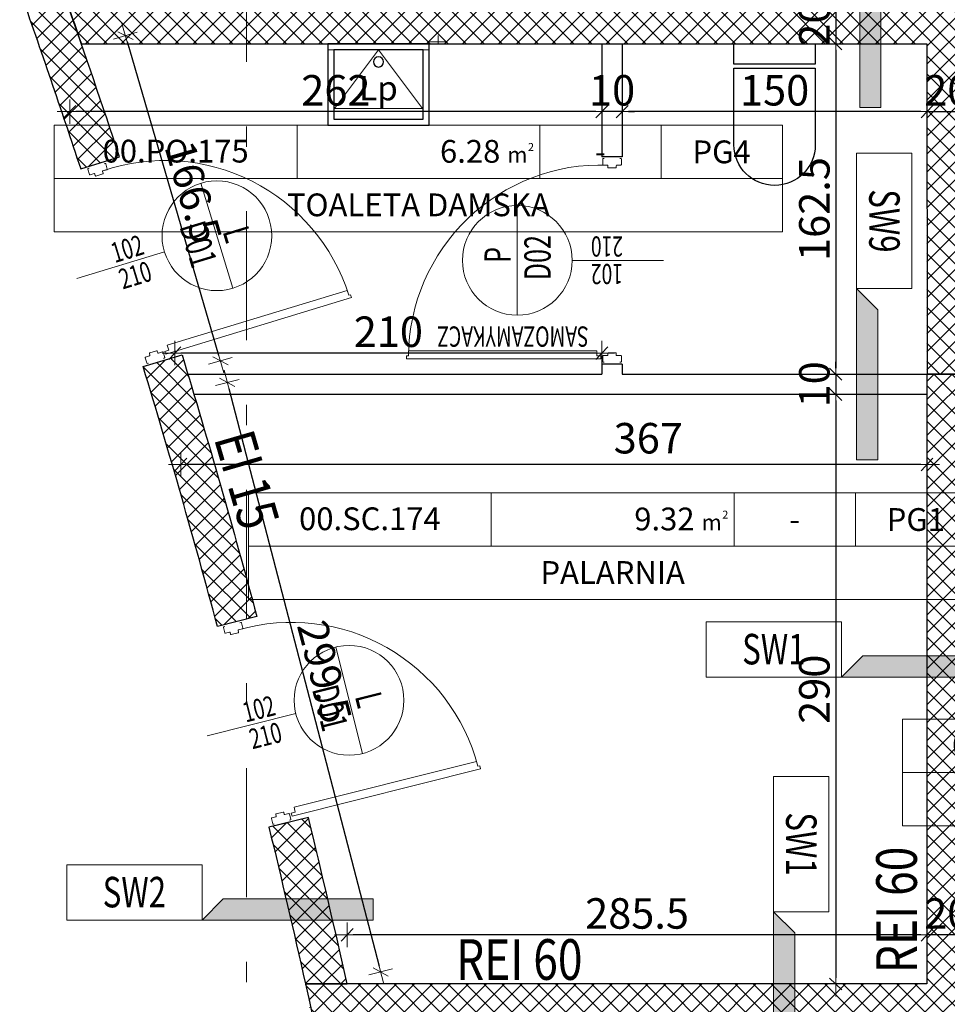
# Model space of a CAD drawing. Units: metres. Extents: x -439 to 620, y -556 to 266.
# Drawn here: x 59 to 63, y -32 to -27 of the extents above; entities that cross this region are included whole.
import ezdxf
from ezdxf.enums import TextEntityAlignment as Align

# ---------------------------------------------------------------- set-up
doc = ezdxf.new("R2010")
doc.units = ezdxf.units.M
doc.header["$MEASUREMENT"] = 0
doc.header["$PDSIZE"] = -2
doc.linetypes.add('DASHDOT2', pattern=[12.7, 6.35, -3.175, 0, -3.175])
doc.linetypes.add('DASHED2', pattern=[0.375, 0.25, -0.125])
doc.layers.get('0').update_dxf_attribs({"lineweight": 0})
doc.layers.get('Defpoints').update_dxf_attribs({"lineweight": 0})
for name, color, linetype, lineweight in [('A_DRZWI', 5, 'Continuous', 9), ('A_DRZWI_METKI', 5, 'Continuous', 9), ('A_KL_ODP_OGNIOWEJ', 251, 'Continuous', 0), ('A_WYPOSAŻENIE', 8, 'Continuous', 0), ('O_METKI POM', 1, 'Continuous', 0), ('O_METKI POM_TAB', 3, 'Continuous', 0), ('O_METKI ŚCIAN', 1, 'Continuous', 9), ('O_OZNACZENIA', 75, 'Continuous', 0), ('TERMINAL - OSIE', 6, 'Continuous', 0), ('TERMINAL-OSIE SŁUPY', 1, 'Continuous', 0), ('w_wym_wewnetrzne główne', 134, 'Continuous', 0)]:
    doc.layers.add(name, color=color, linetype=linetype, lineweight=lineweight)
for name, color, linetype in [('A_SANITARIATY', 3, 'Continuous'), ('A_SC_GK', 4, 'Continuous'), ('A_SC_murowane parter', 2, 'Continuous'), ('H_MUR', 8, 'Continuous')]:
    doc.layers.add(name, color=color, linetype=linetype)
doc.layers.add('A_SC_murowane od odp REI parter', color=7, linetype='Continuous', true_color=0xf52714)
doc.styles.add('ARE', font='txt.shx', dxfattribs={"width": 0.7})
doc.styles.add('ARIAL', font='ARIAL.TTF', dxfattribs={"height": 1})
doc.styles.add('OST', font='ARIAL.TTF', dxfattribs={"width": 0.8, "oblique": 10})
doc.styles.add('ROMANS', font='romans', dxfattribs={"height": 0.2})
doc.dimstyles.new('100', dxfattribs={"dimscale": 0.015, "dimtxt": 12, "dimasz": 2, "dimexe": 0.03, "dimexo": 0.03, "dimgap": 2, "dimtad": 1, "dimlfac": 100, "dimrnd": 0.5, "dimdsep": 46, "dimtxsty": 'ARE', "dimblk1": 'B2', "dimblk2": 'B2', "dimsah": 1, "dimcen": 0.09, "dimse1": 1, "dimse2": 1, "dimadec": 0, "dimazin": 0, "dimtfac": 1, "dimtix": 1, "dimtmove": 2, "dimatfit": 3, "dimldrblk": 'B2', "dimfxl": 0, "dimtolj": 1, "dimarcsym": 0})

# ---------------------------------------------------------------- blocks, each defined once
blk = doc.blocks.new('_osie')
at = {"layer": 'TERMINAL-OSIE SŁUPY', "color": 1, "linetype": 'DASHDOT2', "ltscale": 0.1}
blk.add_line((59.9999, 62.2763), (59.9999, -58.3471), dxfattribs=at)
blk = doc.blocks.new('D01L')
for p, q in [((-0.0656, 1.0017), (-0.0656, 0.0756)), ((-0.0407, 1.0017), (-0.0656, 1.0017)), ((-0.0407, 1.0117), (-0.0407, 1.0017)), ((-0.0257, 1.0117), (-0.0407, 1.0117)), ((-0.0257, 0.0557), (-0.0257, 1.0117)), ((-0.0656, 0.0756), (-0.0407, 0.0756)), ((-0.0407, 0.0756), (-0.0407, 0.0557)), ((-0.0407, 0.0557), (-0.0257, 0.0557)), ((-1.02, 0.0387), (-1.02, -0.0387)), ((-1.0108, 0.0387), (-1.0108, 0.0433)), ((-0.9813, 0.0461), (-1.008, 0.0461)), ((-0.9785, 0.023), (-0.9785, 0.0433)), ((-0.9675, 0.0203), (-0.9758, 0.0203)), ((-0.9647, 0.0175), (-0.9647, -0.0175)), ((-0.0553, 0.0175), (-0.0553, -0.0175)), ((-0.0525, 0.0203), (-0.0442, 0.0203)), ((-0.0415, 0.023), (-0.0415, 0.0433)), ((-0.0387, 0.0461), (-0.012, 0.0461)), ((-0.0092, 0.0387), (-0.0092, 0.0433)), ((0, 0.0387), (0, -0.0387)), ((0, 0.0387), (0, -0.0387)), ((-1.0108, -0.0387), (-1.0108, -0.0433)), ((-0.9813, -0.0461), (-1.008, -0.0461)), ((-0.9785, -0.023), (-0.9785, -0.0433)), ((-0.9675, -0.0203), (-0.9758, -0.0203)), ((-0.0525, -0.0203), (-0.0442, -0.0203)), ((-0.0415, -0.023), (-0.0415, -0.0433)), ((-0.0387, -0.0461), (-0.012, -0.0461)), ((-0.0092, -0.0387), (-0.0092, -0.0433))]:
    blk.add_line(p, q)
for centre, radius, start, end in [((-0.0321, 0.0552), 0.9471, 90.5182, 181.9416), ((-1.008, 0.0433), 0.00276, 90, 180), ((-0.9813, 0.0433), 0.00276, 0, 90), ((-0.9758, 0.023), 0.00276, 180, 270), ((-0.9675, 0.0175), 0.00276, 0, 90), ((-0.0525, 0.0175), 0.00276, 90, 180), ((-0.0442, 0.023), 0.00276, 270, 0), ((-0.0387, 0.0433), 0.00276, 90, 180), ((-0.012, 0.0433), 0.00276, 0, 90), ((-1.008, -0.0433), 0.00276, 180, 270), ((-0.9813, -0.0433), 0.00276, 270, 0), ((-0.9758, -0.023), 0.00276, 90, 180), ((-0.9675, -0.0175), 0.00276, 270, 0), ((-0.0525, -0.0175), 0.00276, 180, 270), ((-0.0442, -0.023), 0.00276, 0, 90), ((-0.0387, -0.0433), 0.00276, 180, 270), ((-0.012, -0.0433), 0.00276, 270, 0)]:
    blk.add_arc(centre, radius, start, end)
at = {"layer": 'A_DRZWI_METKI'}
for p, q in [((-0.78, 0.4665), (-0.24, 0.4665)), ((-0.51, 0.1965), (-0.51, -0.2535))]:
    blk.add_line(p, q, dxfattribs=at)
blk.add_circle((-0.51, 0.4665), 0.27, dxfattribs=at)
at = {"layer": 'A_DRZWI_METKI', "style": 'ARE', "width": 0.7}
for s, height, p in [('L', 0.1299, (-0.5228, 0.4986)), ('D01', 0.12992, (-0.6083, 0.3022))]:
    blk.add_text(s, height=height, dxfattribs=at).set_placement(p)
for s, p in [('102', (-0.5276, -0.0535)), ('210', (-0.3921, -0.0537))]:
    blk.add_text(s, height=0.09928, rotation=90, dxfattribs=at).set_placement(p)
blk = doc.blocks.new('B2')
for p, q in [((0, 2.01), (0, -2.01)), ((-2.06, 0), (2.06, 0)), ((-0.98, -1.03), (0.98, 1.03))]:
    blk.add_line(p, q)
blk = doc.blocks.new('*D989')
at = {"layer": 'Defpoints', "color": 0}
for p in [(62.6999, -27.1205), (62.6999, -27.3205, 0), (62.9004, -27.3205)]:
    blk.add_point(p, dxfattribs=at)
at = {"layer": 'w_wym_wewnetrzne główne', "color": 0, "lineweight": -2}
for p, q in [((62.9004, -27.0905), (62.9004, -27.0605)), ((62.9004, -27.1205), (62.9004, -27.3205)), ((62.9004, -27.3505), (62.9004, -27.3805))]:
    blk.add_line(p, q, dxfattribs=at)
at = {"layer": 'w_wym_wewnetrzne główne', "color": 0, "lineweight": -2, "xscale": 0.03, "yscale": 0.03, "zscale": 0.03}
for p, rotation in [((62.9004, -27.1205), 270), ((62.9004, -27.3205), 90)]:
    blk.add_blockref('B2', p, dxfattribs=dict(at, rotation=rotation))
at = {"layer": 'w_wym_wewnetrzne główne', "color": 1, "insert": (62.7954, -27.2205), "char_height": 0.15, "attachment_point": 5, "rotation": 90, "style": 'ARE'}
blk.add_mtext('\\A1;20', dxfattribs=at)
blk = doc.blocks.new('*D990')
at = {"layer": 'Defpoints', "color": 0}
for p in [(62.6999, -27.3205, 0), (62.6999, -28.9455), (62.9004, -28.9455)]:
    blk.add_point(p, dxfattribs=at)
at = {"layer": 'w_wym_wewnetrzne główne', "color": 0, "lineweight": -2}
blk.add_line((62.9004, -27.3505), (62.9004, -28.9155), dxfattribs=at)
at = {"layer": 'w_wym_wewnetrzne główne', "color": 0, "lineweight": -2, "xscale": 0.03, "yscale": 0.03, "zscale": 0.03}
for p, rotation in [((62.9004, -27.3205), 90), ((62.9004, -28.9455), 270)]:
    blk.add_blockref('B2', p, dxfattribs=dict(at, rotation=rotation))
at = {"layer": 'w_wym_wewnetrzne główne', "color": 1, "insert": (62.7954, -28.133), "char_height": 0.15, "attachment_point": 5, "rotation": 90, "style": 'ARE'}
blk.add_mtext('\\A1;162.5', dxfattribs=at)
blk = doc.blocks.new('*D991')
at = {"layer": 'Defpoints', "color": 0}
for p in [(62.6999, -28.9455), (62.6999, -29.0455), (62.9004, -29.0455)]:
    blk.add_point(p, dxfattribs=at)
at = {"layer": 'w_wym_wewnetrzne główne', "color": 0, "lineweight": -2}
for p, q in [((62.9004, -28.9155), (62.9004, -28.8855)), ((62.9004, -28.9455), (62.9004, -29.0455)), ((62.9004, -29.0755), (62.9004, -29.1055))]:
    blk.add_line(p, q, dxfattribs=at)
at = {"layer": 'w_wym_wewnetrzne główne', "color": 0, "lineweight": -2, "xscale": 0.03, "yscale": 0.03, "zscale": 0.03}
for p, rotation in [((62.9004, -28.9455), 270), ((62.9004, -29.0455), 90)]:
    blk.add_blockref('B2', p, dxfattribs=dict(at, rotation=rotation))
at = {"layer": 'w_wym_wewnetrzne główne', "color": 1, "insert": (62.7954, -28.9955), "char_height": 0.15, "attachment_point": 5, "rotation": 90, "style": 'ARE'}
blk.add_mtext('\\A1;10', dxfattribs=at)
blk = doc.blocks.new('*D995')
at = {"layer": 'Defpoints', "color": 0}
for p in [(63.3499, -31.7035), (63.3499, -31.9455), (63.5499, -31.9455)]:
    blk.add_point(p, dxfattribs=at)
at = {"layer": 'w_wym_wewnetrzne główne', "color": 0, "lineweight": -2}
for p, q in [((63.3199, -31.7035), (63.2899, -31.7035)), ((63.5499, -31.7035), (63.3499, -31.7035)), ((63.5799, -31.7035), (63.6099, -31.7035))]:
    blk.add_line(p, q, dxfattribs=at)
at = {"layer": 'w_wym_wewnetrzne główne', "color": 0, "lineweight": -2, "xscale": 0.03, "yscale": 0.03, "zscale": 0.03}
blk.add_blockref('B2', (63.3499, -31.7035), dxfattribs=at)
at = {"layer": 'w_wym_wewnetrzne główne', "color": 0, "lineweight": -2, "xscale": 0.03, "yscale": 0.03, "zscale": 0.03, "rotation": 180}
blk.add_blockref('B2', (63.5499, -31.7035), dxfattribs=at)
at = {"layer": 'w_wym_wewnetrzne główne', "color": 1, "insert": (63.4499, -31.5985), "char_height": 0.15, "attachment_point": 5, "style": 'ARE'}
blk.add_mtext('\\A1;20', dxfattribs=at)
blk = doc.blocks.new('*D996')
at = {"layer": 'Defpoints', "color": 0}
for p in [(60.4958, -31.7035), (60.4958, -31.9455), (63.3499, -31.9455)]:
    blk.add_point(p, dxfattribs=at)
at = {"layer": 'w_wym_wewnetrzne główne', "color": 0, "lineweight": -2}
blk.add_line((63.3199, -31.7035), (60.5258, -31.7035), dxfattribs=at)
at = {"layer": 'w_wym_wewnetrzne główne', "color": 0, "lineweight": -2, "xscale": 0.03, "yscale": 0.03, "zscale": 0.03, "rotation": 180}
blk.add_blockref('B2', (60.4958, -31.7035), dxfattribs=at)
at = {"layer": 'w_wym_wewnetrzne główne', "color": 0, "lineweight": -2, "xscale": 0.03, "yscale": 0.03, "zscale": 0.03}
blk.add_blockref('B2', (63.3499, -31.7035), dxfattribs=at)
at = {"layer": 'w_wym_wewnetrzne główne', "color": 1, "insert": (61.9228, -31.5985), "char_height": 0.15, "attachment_point": 5, "style": 'ARE'}
blk.add_mtext('\\A1;285.5', dxfattribs=at)
blk = doc.blocks.new('*D997')
at = {"layer": 'Defpoints', "color": 0}
for p in [(62.6999, -29.0455), (62.6999, -31.9455), (62.9004, -31.9455)]:
    blk.add_point(p, dxfattribs=at)
at = {"layer": 'w_wym_wewnetrzne główne', "color": 0, "lineweight": -2}
blk.add_line((62.9004, -29.0755), (62.9004, -31.9155), dxfattribs=at)
at = {"layer": 'w_wym_wewnetrzne główne', "color": 0, "lineweight": -2, "xscale": 0.03, "yscale": 0.03, "zscale": 0.03}
for p, rotation in [((62.9004, -29.0455), 90), ((62.9004, -31.9455), 270)]:
    blk.add_blockref('B2', p, dxfattribs=dict(at, rotation=rotation))
at = {"layer": 'w_wym_wewnetrzne główne', "color": 1, "insert": (62.7954, -30.4955), "char_height": 0.15, "attachment_point": 5, "rotation": 90, "style": 'ARE'}
blk.add_mtext('\\A1;290', dxfattribs=at)
blk = doc.blocks.new('*D998')
at = {"layer": 'Defpoints', "color": 0}
for p in [(59.6775, -29.0455), (63.3499, -29.0455), (59.6775, -29.3893)]:
    blk.add_point(p, dxfattribs=at)
at = {"layer": 'w_wym_wewnetrzne główne', "color": 0, "lineweight": -2}
blk.add_line((63.3199, -29.3893), (59.7075, -29.3893), dxfattribs=at)
at = {"layer": 'w_wym_wewnetrzne główne', "color": 0, "lineweight": -2, "xscale": 0.03, "yscale": 0.03, "zscale": 0.03, "rotation": 180}
blk.add_blockref('B2', (59.6775, -29.3893), dxfattribs=at)
at = {"layer": 'w_wym_wewnetrzne główne', "color": 0, "lineweight": -2, "xscale": 0.03, "yscale": 0.03, "zscale": 0.03}
blk.add_blockref('B2', (63.3499, -29.3893), dxfattribs=at)
at = {"layer": 'w_wym_wewnetrzne główne', "color": 1, "insert": (61.9781, -29.2605), "char_height": 0.15, "attachment_point": 5, "style": 'ARE'}
blk.add_mtext('\\A1;367', dxfattribs=at)
blk = doc.blocks.new('*D999')
at = {"layer": 'Defpoints', "color": 0}
for p in [(61.8499, -27.4455), (63.3499, -27.4455), (61.8499, -27.6538)]:
    blk.add_point(p, dxfattribs=at)
at = {"layer": 'w_wym_wewnetrzne główne', "color": 0, "lineweight": -2}
blk.add_line((63.3199, -27.6538), (61.8799, -27.6538), dxfattribs=at)
at = {"layer": 'w_wym_wewnetrzne główne', "color": 0, "lineweight": -2, "xscale": 0.03, "yscale": 0.03, "zscale": 0.03, "rotation": 180}
blk.add_blockref('B2', (61.8499, -27.6538), dxfattribs=at)
at = {"layer": 'w_wym_wewnetrzne główne', "color": 0, "lineweight": -2, "xscale": 0.03, "yscale": 0.03, "zscale": 0.03}
blk.add_blockref('B2', (63.3499, -27.6538), dxfattribs=at)
at = {"layer": 'w_wym_wewnetrzne główne', "color": 1, "insert": (62.5999, -27.5488), "char_height": 0.15, "attachment_point": 5, "style": 'ARE'}
blk.add_mtext('\\A1;150', dxfattribs=at)
blk = doc.blocks.new('*D1000')
at = {"layer": 'Defpoints', "color": 0}
for p in [(61.7499, -27.4455), (61.8499, -27.4455), (61.7499, -27.6538)]:
    blk.add_point(p, dxfattribs=at)
at = {"layer": 'w_wym_wewnetrzne główne', "color": 0, "lineweight": -2}
for p, q in [((61.7199, -27.6538), (61.6899, -27.6538)), ((61.8499, -27.6538), (61.7499, -27.6538)), ((61.8799, -27.6538), (61.9099, -27.6538))]:
    blk.add_line(p, q, dxfattribs=at)
at = {"layer": 'w_wym_wewnetrzne główne', "color": 0, "lineweight": -2, "xscale": 0.03, "yscale": 0.03, "zscale": 0.03}
blk.add_blockref('B2', (61.7499, -27.6538), dxfattribs=at)
at = {"layer": 'w_wym_wewnetrzne główne', "color": 0, "lineweight": -2, "xscale": 0.03, "yscale": 0.03, "zscale": 0.03, "rotation": 180}
blk.add_blockref('B2', (61.8499, -27.6538), dxfattribs=at)
at = {"layer": 'w_wym_wewnetrzne główne', "color": 1, "insert": (61.7999, -27.5488), "char_height": 0.15, "attachment_point": 5, "style": 'ARE'}
blk.add_mtext('\\A1;10', dxfattribs=at)
blk = doc.blocks.new('*D1001')
at = {"layer": 'Defpoints', "color": 0}
for p in [(59.1309, -27.4455), (61.7499, -27.4455), (59.1309, -27.6538)]:
    blk.add_point(p, dxfattribs=at)
at = {"layer": 'w_wym_wewnetrzne główne', "color": 0, "lineweight": -2}
blk.add_line((61.7199, -27.6538), (59.1609, -27.6538), dxfattribs=at)
at = {"layer": 'w_wym_wewnetrzne główne', "color": 0, "lineweight": -2, "xscale": 0.03, "yscale": 0.03, "zscale": 0.03, "rotation": 180}
blk.add_blockref('B2', (59.1309, -27.6538), dxfattribs=at)
at = {"layer": 'w_wym_wewnetrzne główne', "color": 0, "lineweight": -2, "xscale": 0.03, "yscale": 0.03, "zscale": 0.03}
blk.add_blockref('B2', (61.7499, -27.6538), dxfattribs=at)
at = {"layer": 'w_wym_wewnetrzne główne', "color": 1, "insert": (60.4404, -27.5488), "char_height": 0.15, "attachment_point": 5, "style": 'ARE'}
blk.add_mtext('\\A1;262', dxfattribs=at)
blk = doc.blocks.new('*D1002')
at = {"layer": 'Defpoints', "color": 0}
for p in [(59.6475, -28.8416), (59.6475, -28.9455), (61.7499, -28.9455)]:
    blk.add_point(p, dxfattribs=at)
at = {"layer": 'w_wym_wewnetrzne główne', "color": 0, "lineweight": -2}
blk.add_line((61.7199, -28.8416), (59.6775, -28.8416), dxfattribs=at)
at = {"layer": 'w_wym_wewnetrzne główne', "color": 0, "lineweight": -2, "xscale": 0.03, "yscale": 0.03, "zscale": 0.03, "rotation": 180}
blk.add_blockref('B2', (59.6475, -28.8416), dxfattribs=at)
at = {"layer": 'w_wym_wewnetrzne główne', "color": 0, "lineweight": -2, "xscale": 0.03, "yscale": 0.03, "zscale": 0.03}
blk.add_blockref('B2', (61.7499, -28.8416), dxfattribs=at)
at = {"layer": 'w_wym_wewnetrzne główne', "color": 1, "insert": (60.6987, -28.7366), "char_height": 0.15, "attachment_point": 5, "style": 'ARE'}
blk.add_mtext('\\A1;210', dxfattribs=at)
blk = doc.blocks.new('*D1003')
at = {"layer": 'Defpoints', "color": 0}
for p in [(63.3499, -27.4455, 0), (63.5499, -27.6538), (63.5499, -27.8013, 0)]:
    blk.add_point(p, dxfattribs=at)
at = {"layer": 'w_wym_wewnetrzne główne', "color": 0, "lineweight": -2}
for p, q in [((63.3199, -27.6538), (63.2899, -27.6538)), ((63.3499, -27.6538), (63.5499, -27.6538)), ((63.5799, -27.6538), (63.6099, -27.6538))]:
    blk.add_line(p, q, dxfattribs=at)
at = {"layer": 'w_wym_wewnetrzne główne', "color": 0, "lineweight": -2, "xscale": 0.03, "yscale": 0.03, "zscale": 0.03}
blk.add_blockref('B2', (63.3499, -27.6538), dxfattribs=at)
at = {"layer": 'w_wym_wewnetrzne główne', "color": 0, "lineweight": -2, "xscale": 0.03, "yscale": 0.03, "zscale": 0.03, "rotation": 180}
blk.add_blockref('B2', (63.5499, -27.6538), dxfattribs=at)
at = {"layer": 'w_wym_wewnetrzne główne', "color": 1, "insert": (63.4499, -27.5488), "char_height": 0.15, "attachment_point": 5, "style": 'ARE'}
blk.add_mtext('\\A1;20', dxfattribs=at)
blk = doc.blocks.new('*D1140')
at = {"layer": 'Defpoints', "color": 0}
for p in [(59.6775, -29.0455), (60.6604, -31.8861), (60.4324, -31.9455)]:
    blk.add_point(p, dxfattribs=at)
at = {"layer": 'w_wym_wewnetrzne główne', "color": 0, "lineweight": -2}
blk.add_line((59.9131, -29.0152), (60.6529, -31.8571), dxfattribs=at)
at = {"layer": 'w_wym_wewnetrzne główne', "color": 0, "lineweight": -2, "xscale": 0.03, "yscale": 0.03, "zscale": 0.03}
for p, rotation in [((59.9056, -28.9861), 104.5905145761346), ((60.6604, -31.8861), 284.5905145761346)]:
    blk.add_blockref('B2', p, dxfattribs=dict(at, rotation=rotation))
at = {"layer": 'w_wym_wewnetrzne główne', "color": 1, "insert": (60.3846, -30.4097), "char_height": 0.15, "attachment_point": 5, "rotation": 284.5905, "style": 'ARE'}
blk.add_mtext('\\A1;299.5', dxfattribs=at)
blk = doc.blocks.new('*D1141')
at = {"layer": 'Defpoints', "color": 0}
for p in [(59.1801, -27.3455), (59.8718, -28.88), (59.6475, -28.9455)]:
    blk.add_point(p, dxfattribs=at)
at = {"layer": 'w_wym_wewnetrzne główne', "color": 0, "lineweight": -2}
blk.add_line((59.4128, -27.3088), (59.8634, -28.8512), dxfattribs=at)
at = {"layer": 'w_wym_wewnetrzne główne', "color": 0, "lineweight": -2, "xscale": 0.03, "yscale": 0.03, "zscale": 0.03}
for p, rotation in [((59.4043, -27.28), 106.2857272116724), ((59.8718, -28.88), 286.2857272116723)]:
    blk.add_blockref('B2', p, dxfattribs=dict(at, rotation=rotation))
at = {"layer": 'w_wym_wewnetrzne główne', "color": 1, "insert": (59.7389, -28.0505), "char_height": 0.15, "attachment_point": 5, "rotation": 286.2857, "style": 'ARE'}
blk.add_mtext('\\A1;166.5', dxfattribs=at)
blk = doc.blocks.new('TYPSCIANYII')
blk.add_hatch(color=256).paths.add_polyline_path([(-0.421, 0), (-0.3162, 0.1048), (0.421, 0.1048), (0.421, 0)])
for points in [[(-0.421, 0), (-1.0867, 0), (-1.0867, 0.2719), (-0.421, 0.2719)], [(-0.421, 0), (-0.3162, 0.1048), (0.421, 0.1048), (0.421, 0)]]:
    blk.add_lwpolyline(points, close=True)
at = {"style": 'ROMANS', "width": 0.75}
blk.add_attdef('SCIANA', text='', height=0.15, dxfattribs=at).set_placement((-0.7539, 0.0622), align=Align.CENTER)
blk = doc.blocks.new('SW9')
at = {"layer": 'O_METKI ŚCIAN'}
blk.add_blockref('TYPSCIANYII', (0, 0), dxfattribs=at).add_auto_attribs({'SCIANA': 'SW9'})
blk = doc.blocks.new('SW2')
at = {"layer": 'O_METKI ŚCIAN'}
blk.add_blockref('TYPSCIANYII', (0, 0), dxfattribs=at).add_auto_attribs({'SCIANA': 'SW2'})
blk = doc.blocks.new('D04P')
for p, q in [((-1.1, -0.0387), (-1.1, 0.0387)), ((-1.0908, 0.0387), (-1.0908, 0.0433)), ((-1.0613, 0.0461), (-1.088, 0.0461)), ((-1.0585, 0.023), (-1.0585, 0.0433)), ((-1.0475, 0.0203), (-1.0558, 0.0203)), ((-1.0447, -0.0175), (-1.0447, 0.0175)), ((-0.0553, -0.0175), (-0.0553, 0.0175)), ((-0.0525, 0.0203), (-0.0442, 0.0203)), ((-0.0415, 0.023), (-0.0415, 0.0433)), ((-0.0387, 0.0461), (-0.012, 0.0461)), ((-0.0092, 0.0387), (-0.0092, 0.0433)), ((0, -0.0387), (0, 0.0387)), ((0, -0.0387), (0, 0.0387)), ((-1.0908, -0.0387), (-1.0908, -0.0433)), ((-1.0613, -0.0461), (-1.088, -0.0461)), ((-1.0585, -0.023), (-1.0585, -0.0433)), ((-1.0475, -0.0203), (-1.0558, -0.0203)), ((-0.0525, -0.0203), (-0.0442, -0.0203)), ((-0.0415, -0.023), (-0.0415, -0.0433)), ((-0.0387, -0.0461), (-0.012, -0.0461)), ((-0.0092, -0.0387), (-0.0092, -0.0433)), ((-0.0656, -0.0756), (-0.0407, -0.0756)), ((-0.0656, -1.0751), (-0.0656, -0.0756)), ((-0.0407, -0.0756), (-0.0407, -0.0557)), ((-0.0407, -0.0557), (-0.0257, -0.0557)), ((-0.0257, -0.0557), (-0.0257, -1.0851)), ((-0.0407, -1.0751), (-0.0656, -1.0751)), ((-0.0407, -1.0851), (-0.0407, -1.0751)), ((-0.0257, -1.0851), (-0.0407, -1.0851))]:
    blk.add_line(p, q)
for centre, radius, start, end in [((-1.088, 0.0433), 0.00276, 90, 180), ((-1.0613, 0.0433), 0.00276, 0, 90), ((-1.0558, 0.023), 0.00276, 180, 270), ((-1.0475, 0.0175), 0.00276, 0, 90), ((-0.0525, 0.0175), 0.00276, 90, 180), ((-0.0442, 0.023), 0.00276, 270, 0), ((-0.0387, 0.0433), 0.00276, 90, 180), ((-0.012, 0.0433), 0.00276, 0, 90), ((-1.088, -0.0433), 0.00276, 180, 270), ((-1.0613, -0.0433), 0.00276, 270, 0), ((-1.0558, -0.023), 0.00276, 90, 180), ((-0.0302, -0.0598), 1.0254, 178.0584, 269.4818), ((-1.0475, -0.0175), 0.00276, 270, 0), ((-0.0525, -0.0175), 0.00276, 180, 270), ((-0.0442, -0.023), 0.00276, 0, 90), ((-0.0387, -0.0433), 0.00276, 180, 270), ((-0.012, -0.0433), 0.00276, 270, 0)]:
    blk.add_arc(centre, radius, start, end)
at = {"layer": 'A_DRZWI_METKI'}
for p, q in [((-0.55, -0.1965), (-0.55, 0.2535)), ((-0.82, -0.4665), (-0.28, -0.4665))]:
    blk.add_line(p, q, dxfattribs=at)
blk.add_circle((-0.55, -0.4665), 0.27, dxfattribs=at)
at = {"layer": 'A_DRZWI_METKI', "style": 'ARE', "width": 0.7}
for s, height, rotation, p in [('210', 0.09928, 270, (-0.6679, 0.0537)), ('110', 0.09928, 270, (-0.5324, 0.0535)), ('SAMOZAMYKACZ', 0.1, 270, (-0.1854, -0.1463)), ('D04', 0.12992, 180, (-0.4517, -0.3022)), ('P', 0.1299, 180, (-0.5372, -0.4986))]:
    blk.add_text(s, height=height, rotation=rotation, dxfattribs=at).set_placement(p)
blk = doc.blocks.new('D02P')
for p, q in [((0.0257, 1.0117), (0.0407, 1.0117)), ((0.0257, 0.0557), (0.0257, 1.0117)), ((0.0407, 1.0117), (0.0407, 1.0017)), ((0.0407, 1.0017), (0.0656, 1.0017)), ((0.0656, 1.0017), (0.0656, 0.0756)), ((0.0407, 0.0557), (0.0257, 0.0557)), ((0.0656, 0.0756), (0.0407, 0.0756)), ((0.0407, 0.0756), (0.0407, 0.0557)), ((0, 0.0387), (0, -0.0387)), ((0, 0.0387), (0, -0.0387)), ((0.0092, 0.0387), (0.0092, 0.0433)), ((0.0387, 0.0461), (0.012, 0.0461)), ((0.0415, 0.023), (0.0415, 0.0433)), ((0.0525, 0.0203), (0.0442, 0.0203)), ((0.0553, 0.0175), (0.0553, -0.0175)), ((0.9647, 0.0175), (0.9647, -0.0175)), ((0.9675, 0.0203), (0.9758, 0.0203)), ((0.9785, 0.023), (0.9785, 0.0433)), ((0.9813, 0.0461), (1.008, 0.0461)), ((1.0108, 0.0387), (1.0108, 0.0433)), ((1.02, 0.0387), (1.02, -0.0387)), ((0.0092, -0.0387), (0.0092, -0.0433)), ((0.0387, -0.0461), (0.012, -0.0461)), ((0.0415, -0.023), (0.0415, -0.0433)), ((0.0525, -0.0203), (0.0442, -0.0203)), ((0.9675, -0.0203), (0.9758, -0.0203)), ((0.9785, -0.023), (0.9785, -0.0433)), ((0.9813, -0.0461), (1.008, -0.0461)), ((1.0108, -0.0387), (1.0108, -0.0433))]:
    blk.add_line(p, q)
for centre, radius, start, end in [((0.0321, 0.0552), 0.9471, 358.0584, 89.4818), ((0.012, 0.0433), 0.00276, 90, 180), ((0.0387, 0.0433), 0.00276, 0, 90), ((0.0442, 0.023), 0.00276, 180, 270), ((0.0525, 0.0175), 0.00276, 0, 90), ((0.9675, 0.0175), 0.00276, 90, 180), ((0.9758, 0.023), 0.00276, 270, 0), ((0.9813, 0.0433), 0.00276, 90, 180), ((1.008, 0.0433), 0.00276, 0, 90), ((0.012, -0.0433), 0.00276, 180, 270), ((0.0387, -0.0433), 0.00276, 270, 0), ((0.0442, -0.023), 0.00276, 90, 180), ((0.0525, -0.0175), 0.00276, 270, 0), ((0.9675, -0.0175), 0.00276, 180, 270), ((0.9758, -0.023), 0.00276, 0, 90), ((0.9813, -0.0433), 0.00276, 180, 270), ((1.008, -0.0433), 0.00276, 270, 0)]:
    blk.add_arc(centre, radius, start, end)
at = {"layer": 'A_DRZWI_METKI'}
for p, q in [((0.78, 0.4665), (0.24, 0.4665)), ((0.51, 0.1965), (0.51, -0.2535))]:
    blk.add_line(p, q, dxfattribs=at)
blk.add_circle((0.51, 0.4665), 0.27, dxfattribs=at)
at = {"layer": 'A_DRZWI_METKI', "style": 'ARE', "width": 0.7}
for s, height, p in [('SAMOZAMYKACZ', 0.1, (0.185, 0.1154)), ('102', 0.09928, (0.4924, -0.0535)), ('210', 0.09928, (0.6279, -0.0537))]:
    blk.add_text(s, height=height, rotation=90, dxfattribs=at).set_placement(p)
for s, height, p in [('P', 0.1299, (0.4972, 0.4986)), ('D02', 0.12992, (0.4117, 0.3022))]:
    blk.add_text(s, height=height, dxfattribs=at).set_placement(p)
blk = doc.blocks.new('ustęp_strefa')
blk.add_lwpolyline([(20, -10), (20, 0), (-20, 0), (-20, -10)], close=True)
blk.add_lwpolyline([(20, -12), (-20, -12), (-20, -49.66, 1), (20, -49.66)], format="xyb", close=True)
blk = doc.blocks.new('pov')
at = {"layer": 'O_METKI POM'}
for p, q in [((-0.4267, 0.1877), (-0.4267, 0)), ((0.4267, 0.1877), (0.4267, 0)), ((0.8534, 0), (0.8534, 0.1877)), ((-1.2801, 0), (1.2801, 0))]:
    blk.add_line(p, q, dxfattribs=at)
blk.add_lwpolyline([(-1.2801, 0.1877), (1.2801, 0.1877), (1.2801, -0.1877), (-1.2801, -0.1877)], close=True, dxfattribs=at)
at = {"layer": 'O_METKI POM', "style": 'ROMANS'}
blk.add_attdef('00.XX.00', text='', height=0.08, dxfattribs=at).set_placement((-0.8534, 0.0564), align=Align.CENTER)
at = {"layer": 'O_METKI POM_TAB', "style": 'ROMANS'}
for s, height, p in [('2', 0.028, (0.3854, 0.0969)), ('m', 0.056, (0.3127, 0.0554))]:
    blk.add_text(s, height=height, dxfattribs=at).set_placement(p)
blk.add_attdef('00000.00', text='', height=0.08, dxfattribs=at).set_placement((0.2881, 0.0557), align=Align.RIGHT)
for tag, p in [('SP4', (0.6401, 0.0546)), ('P8', (1.066, 0.0538)), ('RODZAJ', (0, -0.1324))]:
    blk.add_attdef(tag, text='', height=0.08, dxfattribs=at).set_placement(p, align=Align.CENTER)
at = {"layer": 'O_METKI POM_TAB', "style": 'ROMANS', "width": 0.7}
blk.add_attdef('.', (0.1175, 0.0556), '', height=0.0653, dxfattribs=at)
blk = doc.blocks.new('METKI POMIESZCZEŃ')
at = {"layer": 'O_METKI POM', "xscale": 1.399999999999977, "yscale": 1.4, "zscale": 1.4}
for p, values in [((60.8464, -27.9831), {'00000.00': '6.28', '00.XX.00': '00.PO.175', 'RODZAJ': 'TOALETA DAMSKA', 'SP4': '-', 'P8': 'PG4'}), ((61.8026, -29.7918), {'00000.00': '9.32', '00.XX.00': '00.SC.174', 'RODZAJ': 'PALARNIA', 'SP4': '-', 'P8': 'PG1'}), ((65.0209, -30.9047), {'00000.00': '10.61', '00.XX.00': '00.SG.173', 'RODZAJ': 'ARCHIWUM', 'SP4': '-', 'P8': 'PG1'})]:
    blk.add_blockref('pov', p, dxfattribs=at).add_auto_attribs(values)
blk = doc.blocks.new('oznaczenie_sc')
at = {"layer": 'O_OZNACZENIA', "flags": 128}
blk.add_lwpolyline([(-0.27, 0), (0.27, 0), (0, 0.36), (-0.27, 0)], dxfattribs=at)
at = {"layer": 'O_OZNACZENIA', "style": 'ARIAL'}
blk.add_attdef('OZNACZENIE', text='', height=0.12, dxfattribs=at).set_placement((0, 0.1057), align=Align.MIDDLE)
blk = doc.blocks.new('Lustro_O_poj')
at = {"layer": 'A_WYPOSAŻENIE', "linetype": 'DASHED2', "ltscale": 0.2}
blk.add_lwpolyline([(-0.25, -0.03), (0.25, -0.03), (0.25, 0), (-0.25, 0)], close=True, dxfattribs=at)
at = {"layer": 'Defpoints', "flags": 128}
for points in [[(0.3347, 0.01), (0.2533, 0.01)], [(0.294, 0), (0.294, 0.0407)]]:
    blk.add_lwpolyline(points, dxfattribs=at)
at = {"layer": 'O_OZNACZENIA'}
ref = blk.add_blockref('oznaczenie_sc', (0, -0.318), dxfattribs=dict(at, xscale=0.8, yscale=0.8, zscale=0.8))
ref.add_attrib('OZNACZENIE', 'Lp', dxfattribs={"height": 0.12, "style": 'ARIAL'}).set_placement((0, -0.2334), align=Align.MIDDLE)
blk = doc.blocks.new('u')
for points in [[(0.044, -0.4), (0.544, -0.4), (0.544, 0), (0.044, 0)], [(0.074, -0.37), (0.514, -0.37), (0.514, -0.03), (0.074, -0.03)]]:
    blk.add_lwpolyline(points, close=True)
at = {"extrusion": (0, 0, -1)}
blk.add_circle((-0.294, -0.0889), 0.025, dxfattribs=at)
at = {"layer": 'A_WYPOSAŻENIE'}
blk.add_blockref('Lustro_O_poj', (0.294, 0), dxfattribs=at)
blk = doc.blocks.new('SW1')
at = {"layer": 'O_METKI ŚCIAN'}
blk.add_blockref('TYPSCIANYII', (0, 0), dxfattribs=at).add_auto_attribs({'SCIANA': 'SW1'})

msp = doc.modelspace()

# ---------------------------------------------------------------- hatches: boundary and pattern name
at = {"layer": 'H_MUR'}
h = msp.add_hatch(dxfattribs=at)
h.set_pattern_fill('ANSI37', color=256, scale=0.5, angle=270, style=0)
h.set_pattern_definition([(315, (57.316145, -35.04551), (0.04419417, 0.04419417), []), (45, (57.316145, -35.04551), (-0.04419417, 0.04419417), [])])
edge = h.paths.add_edge_path()
edge.add_line((63.349899, -28.945507), (63.549899, -28.945507))
edge.add_line((63.549899, -28.945507), (63.549899, -27.320507))
edge.add_line((63.549899, -27.320507), (67.339934, -27.320507))
edge.add_line((67.339934, -27.320507), (67.339934, -27.875507))
edge.add_line((67.339934, -27.875507), (67.539934, -27.875507))
edge.add_line((67.539934, -27.875507), (67.539934, -27.045507))
edge.add_line((67.539934, -27.045507), (67.339934, -27.045507))
edge.add_line((67.339934, -27.045507), (67.339934, -27.120507))
edge.add_line((67.339934, -27.120507), (63.549899, -27.120507))
edge.add_line((63.549899, -27.120507), (63.549899, -23.430366))
edge.add_line((63.549899, -23.430366), (67.339934, -23.430366))
edge.add_line((67.339934, -23.430366), (67.339934, -23.860366))
edge.add_line((67.339934, -23.860366), (67.539934, -23.860366))
edge.add_line((67.539934, -23.860366), (67.539934, -23.230366))
edge.add_line((67.539934, -23.230366), (60.399822, -23.230366))
edge.add_line((60.399822, -23.230366), (60.399822, -18.545507))
edge.add_line((60.399822, -18.545507), (63.54994, -18.545507))
edge.add_line((63.54994, -18.545507), (63.54994, -15.855507))
edge.add_line((63.54994, -15.855507), (63.34994, -15.855507))
edge.add_line((63.34994, -15.855507), (63.34994, -18.345507))
edge.add_line((63.34994, -18.345507), (60.199822, -18.345507))
edge.add_line((60.199822, -18.345507), (60.199822, -23.230366))
edge.add_line((60.199822, -23.230366), (57.316145, -23.230366))
edge.add_line((57.316145, -23.230366), (57.403664, -23.430366))
edge.add_arc((54.025483, -25.099804), 3.768173, 23.384777, 26.297774, ccw=False)
edge.add_arc((91.416738, -8.297332), 37.225281, 204.2799579, 204.8825606)
edge.add_line((57.647001, -23.96023), (57.831586, -23.883091))
edge.add_arc((74.833999, -15.910865), 18.77867, 203.6049255, 205.1213142, ccw=False)
edge.add_line((57.626572, -23.430366), (63.349899, -23.430366))
edge.add_line((63.349899, -23.430366), (63.349899, -27.120507))
edge.add_line((63.349899, -27.120507), (59.11818, -27.120507))
edge.add_arc((19.053095, -41.168555), 42.45655, 19.3222312, 19.5033987)
edge.add_line((59.07356, -26.993893), (58.884867, -27.060189))
edge.add_arc((19.053095, -41.168555), 42.25655, 18.2496677, 19.5040842, ccw=False)
edge.add_line((59.18418, -27.935566), (59.375123, -27.875974))
edge.add_arc((19.053095, -41.168555), 42.45655, 18.2453483, 19.0364664)
edge.add_line((59.187746, -27.320507), (63.349899, -27.320507))
edge.add_line((63.349899, -27.320507), (63.349899, -28.945507))
h = msp.add_hatch(dxfattribs=at)
h.set_pattern_fill('NET', color=256, scale=0.5, angle=135, style=0)
edge = h.paths.add_edge_path()
edge.add_line((59.491918, -28.908145), (59.683261, -28.84994))
edge.add_arc((19.053095, -41.168555), 42.45655, 15.0601991, 16.8667208, ccw=False)
edge.add_line((60.051405, -30.136909), (59.857664, -30.186607))
edge.add_arc((19.053066, -41.168563), 42.25658, 15.0633854, 16.866471)
h = msp.add_hatch(dxfattribs=at)
h.set_pattern_fill('ANSI37', color=256, scale=0.5, angle=270, style=0)
h.set_pattern_definition([(315, (60.29084, -35.04551), (0.04419417, 0.04419417), []), (45, (60.29084, -35.04551), (-0.04419417, 0.04419417), [])])
edge = h.paths.add_edge_path()
edge.add_line((67.539934, -30.185507), (67.539934, -28.895507))
edge.add_line((67.539934, -28.895507), (67.339934, -28.895507))
edge.add_line((67.339934, -28.895507), (67.339934, -28.945507))
edge.add_line((67.339934, -28.945507), (63.349899, -28.945507))
edge.add_line((63.349899, -28.945507), (63.349899, -31.945507))
edge.add_line((63.349899, -31.945507), (60.290838, -31.945507))
edge.add_arc((19.053095, -41.168555), 42.25655, 8.7536535, 12.6070395, ccw=False)
edge.add_arc((-133.491409, -64.657357), 196.598863, 8.66289623, 8.75365351, ccw=False)
edge.add_line((60.864582, -35.045507), (61.108465, -35.045507))
edge.add_line((61.108465, -35.045507), (61.108465, -34.845507))
edge.add_line((61.108465, -34.845507), (61.036342, -34.845507))
edge.add_arc((-133.491409, -64.657357), 196.798863, 8.71292776, 8.75365351)
edge.add_arc((19.053095, -41.168555), 42.45655, 8.7536535, 10.8296529)
edge.add_line((60.7535, -33.191408), (60.943581, -33.191408))
edge.add_line((60.943581, -33.191408), (60.943581, -32.991408))
edge.add_line((60.943581, -32.991408), (60.714743, -32.991408))
edge.add_arc((19.053095, -41.168555), 42.45655, 11.1045773, 12.2703223)
edge.add_line((60.539759, -32.145507), (62.128465, -32.145507))
edge.add_line((62.128465, -32.145507), (62.128465, -32.991408))
edge.add_line((62.128465, -32.991408), (61.963581, -32.991408))
edge.add_line((61.963581, -32.991408), (61.963581, -33.191408))
edge.add_line((61.963581, -33.191408), (62.328465, -33.191408))
edge.add_line((62.328465, -33.191408), (62.328465, -32.145507))
edge.add_line((62.328465, -32.145507), (67.539934, -32.145507))
edge.add_line((67.539934, -32.145507), (67.539934, -31.205507))
edge.add_line((67.539934, -31.205507), (67.337934, -31.205507))
edge.add_line((67.337934, -31.205507), (67.337945, -31.945507))
edge.add_line((67.337945, -31.945507), (63.549899, -31.945507))
edge.add_line((63.549899, -31.945507), (63.549899, -29.145507))
edge.add_line((63.549899, -29.145507), (67.339934, -29.145507))
edge.add_line((67.339934, -29.145507), (67.339934, -30.185507))
edge.add_line((67.339934, -30.185507), (67.539934, -30.185507))
h = msp.add_hatch(dxfattribs=at)
h.set_pattern_fill('NET', color=256, scale=0.5, angle=135, style=0)
h.set_pattern_definition([(135, (60.110854, -31.94551), (-0.044194, -0.044194), []), (225, (60.110854, -31.94551), (0.044194, -0.044194), [])])
edge = h.paths.add_edge_path()
edge.add_arc((19.053095, -41.168555), 42.45655, 12.5466813, 13.6816354)
edge.add_line((60.30494, -31.126446), (60.110854, -31.174732))
edge.add_arc((19.053095, -41.168555), 42.25655, 12.6070395, 13.680266, ccw=False)
edge.add_line((60.290838, -31.945507), (60.495755, -31.945507))

# ---------------------------------------------------------------- linework, layer by layer
at = {"layer": 'A_SC_GK', "flags": 128}
for points in [[(61.74994, -27.320507), (61.74994, -27.875507)], [(61.84994, -27.320507), (61.84994, -27.875507)], [(61.84994, -27.875507), (61.74994, -27.875507)], [(61.74994, -28.895507), (61.74994, -28.945507)], [(61.84994, -28.895507), (61.74994, -28.895507)], [(61.84994, -28.895507), (61.84994, -28.945507)], [(59.712113, -28.945507), (61.74994, -28.945507)], [(61.84994, -28.945507), (63.34994, -28.945507)], [(63.34994, -29.045507), (59.742041, -29.045507)]]:
    msp.add_lwpolyline(points, dxfattribs=at)
at = {"layer": 'A_SC_murowane od odp REI parter', "flags": 128}
msp.add_lwpolyline([(67.539934, -30.185507), (67.539934, -28.895507), (67.339934, -28.895507), (67.339934, -28.945507), (63.349899, -28.945507), (63.349899, -31.945507), (60.290838, -31.945507, -0.01681515), (60.817433, -34.737682, -0.000396)], format="xyb", dxfattribs=at)
at = {"layer": 'A_SC_murowane parter', "flags": 128}
for points in [[(63.34994, -28.945507), (63.549899, -28.945507), (63.549899, -27.320507), (67.339934, -27.320507), (67.339934, -27.875507), (67.539934, -27.875507), (67.539934, -27.045507), (67.339934, -27.045507), (67.339934, -27.120507), (63.549899, -27.120507), (63.549899, -23.430366), (63.349899, -23.430366), (63.349899, -27.120507), (59.11818, -27.120507, -0.00124688), (59.187746, -27.320507), (63.349899, -27.320507), (63.34994, -28.945507), (63.34994, -28.945507)], [(59.11818, -27.120507, 0.00079049), (59.07356, -26.993893), (58.884867, -27.060189, -0.00547348), (59.18418, -27.935566), (59.375123, -27.875974, 0.00469882), (59.11818, -27.120507, 0.002958)], [(59.491918, -28.908145), (59.683261, -28.84994, -0.0078826), (60.051405, -30.136909), (59.857664, -30.186607, 0.00786761), (59.491918, -28.908145, 0.00786873)], [(60.495755, -31.945507), (60.495755, -31.945507, 0.00495221), (60.30494, -31.126446), (60.110854, -31.174732, -0.00468287), (60.290838, -31.945507), (60.495755, -31.945507)]]:
    msp.add_lwpolyline(points, format="xyb", dxfattribs=at)

# ---------------------------------------------------------------- block references
at = {"layer": 'A_DRZWI'}
for name, p, rotation in [('D04P', (58.92111, -27.046603), 290.2499887146886), ('D01L', (59.557086, -28.88829), 286.9419222510371), ('D01L', (60.176926, -31.158133), 284.0988152788237)]:
    msp.add_blockref(name, p, dxfattribs=dict(at, rotation=rotation))
at = {"layer": 'A_DRZWI', "extrusion": (0, 0, -1), "xscale": -1, "zscale": -1, "rotation": 270}
msp.add_blockref('D02P', (-61.79994, -28.895507), dxfattribs=at)
at = {"layer": 'A_SANITARIATY'}
msp.add_blockref('u', (60.355966, -27.320507, 0), dxfattribs=at)
at = {"layer": 'A_SANITARIATY', "extrusion": (0, 0, -1), "xscale": 0.009999999937463144, "yscale": 0.009999999776482582, "zscale": -0.009999999999999995}
msp.add_blockref('ustęp_strefa', (-62.59994, -27.320507, 0), dxfattribs=at)
at = {"layer": 'O_METKI POM'}
msp.add_blockref('METKI POMIESZCZEŃ', (0, -0.000006, 0), dxfattribs=at)
at = {"layer": 'O_METKI ŚCIAN', "rotation": 270}
for name, p in [('SW1', (63.018689, -27.211891)), ('SW9', (63.00323, -28.945507)), ('SW1', (62.594217, -32.010753))]:
    msp.add_blockref(name, p, dxfattribs=at)
at = {"layer": 'O_METKI ŚCIAN'}
for name, p in [('SW1', (63.349899, -30.435383)), ('SW2', (60.202375, -31.630816, 0))]:
    msp.add_blockref(name, p, dxfattribs=at)
at = {"layer": 'TERMINAL - OSIE', "linetype": 'ByBlock'}
msp.add_blockref('_osie', (0, 0), dxfattribs=at)

# ---------------------------------------------------------------- texts
at = {"layer": 'A_KL_ODP_OGNIOWEJ', "style": 'OST', "oblique": 10, "width": 0.8}
for s, rotation, p in [(' EI 15', 286.212393, (59.825274, -29.21353)), ('REI 60', 90, (63.299952, -31.892296))]:
    msp.add_text(s, height=0.2, rotation=rotation, dxfattribs=at).set_placement(p)
msp.add_text('REI 60', height=0.2, dxfattribs=at).set_placement((61.031849, -31.925106))

# ---------------------------------------------------------------- dimensions: what is measured, and where the dimension line sits
at = {"layer": 'w_wym_wewnetrzne główne'}
for base, p1, p2, angle, picture, middle in [((62.900411, -27.320507), (62.69994, -27.120507), (62.69994, -27.320507, 0), 90, '*D989', (62.795411, -27.220507)), ((62.900411, -28.945507), (62.69994, -27.320507, 0), (62.69994, -28.945507), 90, '*D990', (62.795411, -28.133007)), ((59.130909, -27.653823), (61.74994, -27.445507), (59.130909, -27.445507), 180, '*D1001', (60.440425, -27.548823)), ((61.74994, -27.653823), (61.84994, -27.445507), (61.74994, -27.445507), 180, '*D1000', (61.79994, -27.548823)), ((61.84994, -27.653823), (63.34994, -27.445507), (61.84994, -27.445507), 180, '*D999', (62.59994, -27.548823)), ((63.54994, -27.653823), (63.34994, -27.445507, 0), (63.54994, -27.801262, 0), 180, '*D1003', (63.44994, -27.548823)), ((59.6475, -28.841607), (61.74994, -28.945507), (59.6475, -28.945507), 180, '*D1002', (60.69872, -28.736607)), ((62.900411, -29.045507), (62.69994, -28.945507), (62.69994, -29.045507), 90, '*D991', (62.795411, -28.995507)), ((62.900411, -31.945507), (62.69994, -29.045507), (62.69994, -31.945507), 90, '*D997', (62.795411, -30.495507)), ((60.495755, -31.703497), (63.34994, -31.945507), (60.495755, -31.945507), 180, '*D996', (61.922847, -31.598497)), ((63.34994, -31.703497), (63.54994, -31.945507), (63.34994, -31.945507), 180, '*D995', (63.44994, -31.598497))]:
    dim = msp.add_linear_dim(base=base, p1=p1, p2=p2, angle=angle, dimstyle='100', override={"dimtxt": 10, "dimclrt": 1}, dxfattribs=at)
    dim.commit()
    dim.dimension.update_dxf_attribs({"geometry": picture, "text_midpoint": middle})
for p1, p2, distance, picture, middle in [((59.18006, -27.345507), (59.6475, -28.945507), 0.233662, '*D1141', (59.738854, -28.050537)), ((59.677476, -29.045507), (60.432357, -31.945507), 0.235692, '*D1140', (60.384622, -30.409684))]:
    dim = msp.add_aligned_dim(p1=p1, p2=p2, distance=distance, dimstyle='100', override={"dimtxt": 10, "dimclrt": 1}, dxfattribs=at)
    dim.commit()
    dim.dimension.update_dxf_attribs({"geometry": picture, "text_midpoint": middle})
dim = msp.add_linear_dim(base=(59.677476, -29.389256), p1=(63.34994, -29.045507), p2=(59.677476, -29.045507), angle=180, dimstyle='100', override={"dimtxt": 10, "dimclrt": 1}, dxfattribs=at)
dim.commit()
dim.dimension.update_dxf_attribs({"geometry": '*D998', "text_midpoint": (61.97811, -29.260543), "dimtype": 160})

doc.saveas('drawing.dxf')
